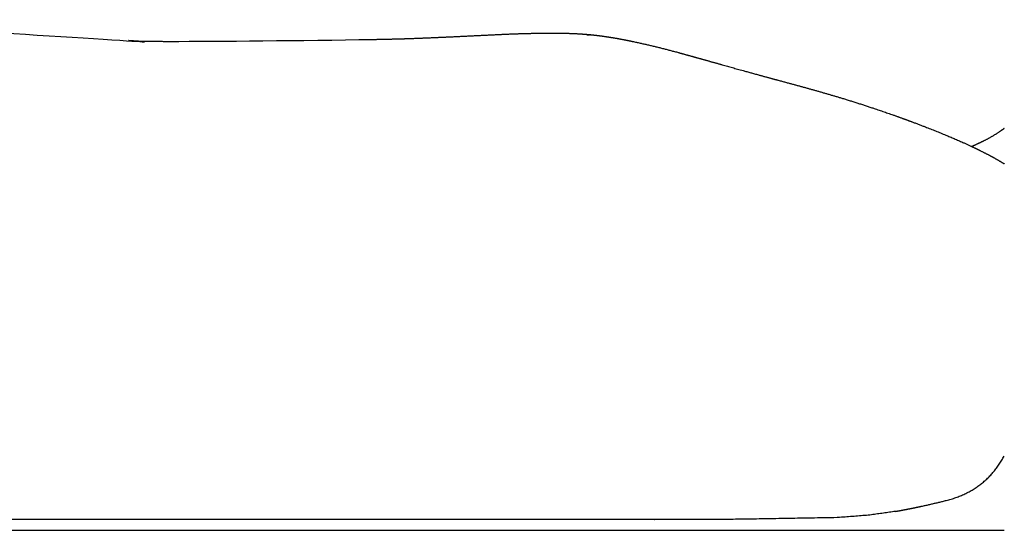
# Model space of a CAD drawing. Units: millimetres. Extents: x 0 to 3747, y 0 to 5299.
# Drawn here: x 2646 to 2874, y 4359 to 4477 of the extents above; entities that cross this region are included whole.
import ezdxf

# ---------------------------------------------------------------- set-up
doc = ezdxf.new("R2010")
doc.units = ezdxf.units.MM
doc.header["$MEASUREMENT"] = 0
doc.layers.add('2213 Sofa 3 Seater', color=7, linetype='Continuous', true_color=0x000000)

msp = doc.modelspace()

# ---------------------------------------------------------------- linework, layer by layer
at = {"layer": '2213 Sofa 3 Seater'}
for points, weights, degree, knots in [([(2336.91, 4473.01), (2337.16, 4473.05), (2337.41, 4473.08), (2337.66, 4473.11), (2341.01, 4473.53), (2344.36, 4473.89), (2347.72, 4474.18), (2351.31, 4474.48), (2355, 4474.71), (2362.63, 4475.02), (2366.55, 4475.09), (2370.63, 4475.09), (2376.58, 4475.1), (2382.85, 4474.94), (2392.09, 4474.63), (2395.43, 4474.5), (2403, 4474.21), (2407.74, 4474.01), (2411.97, 4473.85), (2416.15, 4473.68), (2420.88, 4473.51), (2426.75, 4473.33), (2428.45, 4473.29), (2429.83, 4473.26), (2430.3, 4473.25), (2431.19, 4473.23), (2432.84, 4473.2), (2434.58, 4473.18), (2436.45, 4473.17), (2437.56, 4473.19), (2438.1, 4473.21), (2438.96, 4473.22), (2441.15, 4473.29), (2446.35, 4473.46), (2454.04, 4473.77), (2465.19, 4474.26), (2473.33, 4474.65), (2478.12, 4474.88), (2483.12, 4475.12), (2488.13, 4475.35), (2493.14, 4475.57), (2496.04, 4475.7), (2501.57, 4475.93), (2512.38, 4476.34), (2525.58, 4476.78), (2541.14, 4477.17), (2551.44, 4477.33), (2556.45, 4477.39), (2559.62, 4477.43), (2565.68, 4477.48), (2577.2, 4477.5), (2595.15, 4477.31), (2610.19, 4476.72), (2619.76, 4476.07), (2625.04, 4475.65), (2630.32, 4475.24), (2635.59, 4474.82), (2647.16, 4474.09), (2658.73, 4473.35), (2670.3, 4472.62), (2673.63, 4472.53), (2676.95, 4472.48), (2680.27, 4472.47)], [1, 1, 1, 1, 0.999858812676, 0.999858812676, 1, 1, 1, 1, 1, 1, 1, 1, 1, 1, 1, 1, 1, 1, 1, 1, 1, 1, 1, 1, 1, 1, 1, 1, 1, 1, 1, 1, 1, 1, 1, 1, 0.999998811432, 0.999998811432, 1, 1, 1, 1, 1, 1, 1, 1, 1, 1, 1, 1, 1, 1, 1, 1, 1, 1, 1, 1, 0.999955314766, 0.999955314766, 1], 3, [236.349366, 236.349366, 236.349366, 236.349366, 237.117219, 237.117219, 237.117219, 247.237374, 247.237374, 247.237374, 258.172213, 258.172213, 270.502816, 270.502816, 270.502816, 288.841629, 288.841629, 298.783603, 298.783603, 311.982849, 311.982849, 311.982849, 325.195546, 325.195546, 333.078177, 333.078177, 333.078177, 334.494387, 335.747351, 338.018695, 339.735806, 341.348088, 341.348088, 341.348088, 343.926091, 347.931653, 356.94269, 367.033058, 381.401863, 381.401863, 381.401863, 396.442736, 396.442736, 396.442736, 405.135511, 413.061449, 428.905215, 444.73303, 459.783657, 459.783657, 459.783657, 469.277892, 477.982357, 494.330828, 523.12605, 523.12605, 523.12605, 524.12605, 524.12605, 524.12605, 525.12605, 525.12605, 525.12605, 535.098176, 535.098176, 535.098176, 535.098176]), ([(2727.31, 4472.92), (2729.54, 4472.96), (2731.77, 4473.01), (2734.01, 4473.07), (2734.71, 4473.09), (2735.42, 4473.12), (2736.12, 4473.14), (2739.21, 4473.25), (2742.79, 4473.4), (2749.98, 4473.74), (2753.73, 4473.93), (2757.49, 4474.11), (2760.53, 4474.25), (2763.58, 4474.34), (2766.62, 4474.37), (2767.24, 4474.38), (2767.86, 4474.39), (2768.48, 4474.39), (2768.92, 4474.39), (2769.78, 4474.39), (2771.46, 4474.37), (2773.49, 4474.32), (2775.78, 4474.2), (2777.26, 4474.08), (2777.93, 4474.02)], [1, 0.999981901821, 0.999981901821, 1, 0.999998412862, 0.999998412862, 1, 1, 1, 1, 1, 1, 0.999894332705, 0.999894332705, 1, 0.999994218581, 0.999994218581, 1, 1, 1, 1, 1, 1, 1, 1], 3, [582.132897, 582.132897, 582.132897, 582.132897, 588.837017, 588.837017, 588.837017, 590.952081, 590.952081, 590.952081, 601.840846, 601.840846, 613.527113, 613.527113, 613.527113, 622.668167, 622.668167, 622.668167, 624.520376, 624.520376, 624.520376, 625.851218, 627.106679, 629.556761, 631.954264, 633.984107, 633.984107, 633.984107, 633.984107]), ([(2778.02, 4474.01), (2778.78, 4473.94), (2779.58, 4473.84), (2781.23, 4473.62), (2782.2, 4473.47), (2783.1, 4473.32), (2784.71, 4473.05), (2786.31, 4472.74), (2787.9, 4472.4), (2791.37, 4471.66), (2794.82, 4470.82), (2798.23, 4469.88), (2800.06, 4469.38), (2801.89, 4468.87), (2803.72, 4468.36), (2806.15, 4467.68), (2808.67, 4466.97), (2813.6, 4465.59), (2816.87, 4464.69), (2819.35, 4464.01), (2821.45, 4463.44), (2824.76, 4462.56), (2830.38, 4461.01), (2836.32, 4459.29), (2843.32, 4457.06), (2847.98, 4455.44), (2850.23, 4454.62), (2851.03, 4454.33), (2852.55, 4453.77), (2855.51, 4452.65), (2860.21, 4450.8), (2864.14, 4449.09), (2866.61, 4447.92), (2867.47, 4447.51), (2868.31, 4447.1), (2870.27, 4446.1), (2871.4, 4445.5), (2872.9, 4444.63), (2873.33, 4444.37), (2873.76, 4444.11)], [1, 1, 1, 1, 1, 1, 0.999843581093, 0.999843581093, 1, 0.999701363816, 0.999701363816, 1, 0.999998052297, 0.999998052297, 1, 1, 1, 1, 1, 1, 1, 1, 1, 1, 1, 1, 1, 1, 1, 1, 1, 1, 1, 1, 1, 1, 1, 1, 1, 1], 3, [0, 0, 0, 0, 2.344288, 2.344288, 5.179635, 5.179635, 5.179635, 10.074119, 10.074119, 10.074119, 20.706581, 20.706581, 20.706581, 26.398381, 26.398381, 26.398381, 34.458789, 34.458789, 42.667254, 42.667254, 42.667254, 49.19716, 52.929299, 60.150883, 67.762181, 74.95627, 74.95627, 74.95627, 77.504668, 79.79812, 84.453366, 92.659685, 92.659685, 92.659685, 95.529776, 95.529776, 99.310812, 99.310812, 100.764369, 100.764369, 100.764369, 100.764369]), ([(2873.76, 4452.3), (2873.19, 4451.88), (2872.6, 4451.49), (2870.88, 4450.35), (2869.04, 4449.42), (2867.64, 4448.72), (2866.2, 4448.11)], [1, 0.999774043013, 1, 0.998326634644, 1, 0.999347241932, 1], 2, [0, 0, 0, 1.414019, 1.414019, 5.535368, 5.535368, 8.663012, 8.663012, 8.663012]), ([(2848.58, 4363.59), (2849.98, 4363.84), (2851.19, 4364.08), (2853.07, 4364.46), (2853.91, 4364.64), (2854.62, 4364.79), (2856.52, 4365.21), (2858.42, 4365.65), (2860.31, 4366.13)], [1, 1, 1, 1, 1, 1, 0.999928585233, 0.999928585233, 1], 3, [-21.381765, -21.381765, -21.381765, -21.381765, -13.890298, -13.890298, -5.845407, -5.845407, -5.845407, 0, 0, 0, 0]), ([(2848.53, 4363.59), (2846.48, 4363.29), (2844.44, 4363), (2842.39, 4362.71), (2839.95, 4362.52), (2837.52, 4362.34), (2835.08, 4362.15), (2827.52, 4362.02), (2819.97, 4361.89), (2812.42, 4361.75), (2805.97, 4361.74), (2799.53, 4361.72), (2793.08, 4361.7), (2764.97, 4361.69), (2736.86, 4361.68), (2708.76, 4361.69), (2683.45, 4361.69), (2658.15, 4361.69), (2632.85, 4361.68), (2607.53, 4361.68), (2582.25, 4361.68), (2556.93, 4361.68), (2531.64, 4361.68), (2506.34, 4361.68), (2481.05, 4361.68), (2450.16, 4361.68), (2419.27, 4361.69), (2388.38, 4361.69), (2365.31, 4361.7), (2342.25, 4361.71), (2319.19, 4361.72), (2312.57, 4361.76), (2305.95, 4361.81), (2299.33, 4361.86), (2298.75, 4361.87), (2298.17, 4361.88), (2297.58, 4361.9), (2296.93, 4361.91), (2296.27, 4361.93), (2295.61, 4361.95), (2295.1, 4361.97), (2294.58, 4361.98), (2294.07, 4362), (2293.19, 4362.03), (2292.31, 4362.06), (2291.42, 4362.1), (2289.4, 4362.18), (2287.38, 4362.28), (2285.35, 4362.39), (2284.76, 4362.43), (2284.18, 4362.46), (2283.59, 4362.5)], [1, 1, 1, 1, 1, 1, 1, 1, 1, 1, 1, 1, 1, 0.999999960108, 0.999999960108, 1, 0.999999999186, 0.999999999186, 1, 1, 1, 1, 0.999999998977, 0.999999998977, 1, 0.999999996698, 0.999999996698, 1, 0.999999995736, 0.999999995736, 1, 1, 1, 1, 1.0018102824, 1.00354385793, 1.00521146553, 1.00520937516, 1.00520937516, 1.00521146553, 1.00521146553, 1.00521146553, 1.00521146553, 1.00520672778, 1.00520672778, 1.00521146553, 1.00518884087, 1.00518884087, 1.00521146553, 1.00520985288, 1.00520985288, 1.00521146553], 3, [0, 0, 0, 0, 1, 1, 1, 2, 2, 2, 3, 3, 3, 4, 4, 4, 88.326269, 88.326269, 88.326269, 164.235959, 164.235959, 164.235959, 240.229204, 240.229204, 240.229204, 316.11451, 316.11451, 316.11451, 408.786198, 408.786198, 408.786198, 477.972995, 477.972995, 477.972995, 478.972995, 478.972995, 478.972995, 480.796329, 480.796329, 480.796329, 482.77442, 482.77442, 482.77442, 483.77442, 483.77442, 483.77442, 486.427369, 486.427369, 486.427369, 492.503438, 492.503438, 492.503438, 494.27339, 494.27339, 494.27339, 494.27339])]:
    msp.add_rational_spline(points, weights, degree=degree, knots=knots, dxfattribs=at)
for points, degree in [([(2680.27, 4472.47), (2691.61, 4472.47), (2711.07, 4472.67), (2727.31, 4472.92)], 3), ([(2860.31, 4366.13), (2869.4, 4368.39), (2873.73, 4376.39)], 2), ([(2230.8, 4359.21), (2552.28, 4359.21), (2873.76, 4359.21)], 2)]:
    msp.add_open_spline(points, degree=degree, dxfattribs=at)
msp.add_rational_spline([(2777.08, 4473.93), (2777.54, 4474.06), (2778.02, 4474.01)], [1, 0.98304127792, 0.999999991913], degree=2, dxfattribs=at)

doc.saveas('drawing.dxf')
